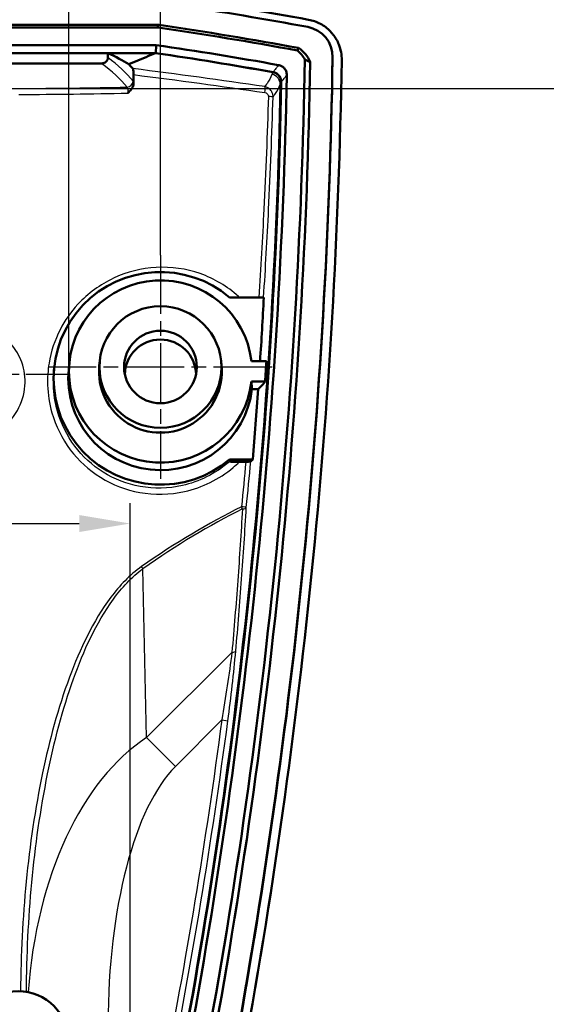
# Model space of a CAD drawing. Units: millimetres. Extents: x 1 to 840, y 1 to 593.
# Drawn here: x 276 to 302, y 372 to 421 of the extents above; entities that cross this region are included whole.
import ezdxf

# ---------------------------------------------------------------- set-up
doc = ezdxf.new("R2010")
doc.units = ezdxf.units.MM
doc.linetypes.add('CHAIN', pattern=[0.3543, 0.2362, -0.0295, 0.0591, -0.0295])
doc.linetypes.add('DASH_DOT', pattern=[0.37, 0.24, -0.06, 0.01, -0.06])
for name, color, linetype, lineweight in [('Bemaßung (ISO)', 1, 'Continuous', 25), ('Mittelpunktmarkierung (ISO)', 1, 'DASH_DOT', 25), ('Sichtbar (ISO)', 7, 'Continuous', 50), ('Sichtbar schmal (ISO)', 1, 'Continuous', 25)]:
    doc.layers.add(name, color=color, linetype=linetype, lineweight=lineweight)
doc.styles.add('3_5', font='isocpeur.ttf')
doc.dimstyles.new('18-Bopla 3_5', dxfattribs={"dimtxt": 3.5, "dimasz": 2.5, "dimexe": 1, "dimexo": 0, "dimgap": 0.2, "dimtad": 1, "dimdec": 6, "dimrnd": 1e-08, "dimtxsty": '3_5', "dimcen": 0.09, "dimdle": 7, "dimclrd": 1, "dimclre": 1, "dimclrt": 5, "dimadec": 6, "dimazin": 2, "dimtfac": 0.714286, "dimtdec": 3, "dimtmove": 0, "dimatfit": 3, "dimfxl": 1, "dimtolj": 1, "dimlwd": 25, "dimlwe": 25, "dimarcsym": 0})

# ---------------------------------------------------------------- blocks, each defined once
blk = doc.blocks.new('*D41')
at = {"layer": 'Bemaßung (ISO)', "color": 1, "linetype": 'Continuous', "lineweight": 25}
for p, q in [((232.657, 403.32), (232.657, 436.875)), ((278.646, 403.21), (278.646, 436.875)), ((235.157, 435.875), (276.146, 435.875))]:
    blk.add_line(p, q, dxfattribs=at)
at = {"layer": 'Bemaßung (ISO)', "color": 1, "linetype": 'Continuous'}
for points in [[(235.157, 436.292), (235.157, 435.458), (232.657, 435.875)], [(276.146, 436.292), (276.146, 435.458), (278.646, 435.875)]]:
    blk.add_solid(points, dxfattribs=at)
at = {"layer": 'Defpoints', "color": 0, "linetype": 'Continuous'}
for p in [(278.646, 435.875), (232.657, 403.32), (278.646, 403.21)]:
    blk.add_point(p, dxfattribs=at)
at = {"layer": 'Bemaßung (ISO)', "color": 5, "linetype": 'Continuous', "lineweight": 25, "insert": (253.376, 436.075), "char_height": 3.5, "attachment_point": 7, "style": '3_5'}
blk.add_mtext('\\A1;46', dxfattribs=at)
blk = doc.blocks.new('*D42')
at = {"layer": 'Bemaßung (ISO)', "color": 1, "linetype": 'Continuous', "lineweight": 25}
for p, q in [((228.146, 408.928), (228.146, 443.459)), ((283.146, 408.928), (283.146, 443.459)), ((230.646, 442.459), (280.646, 442.459))]:
    blk.add_line(p, q, dxfattribs=at)
at = {"layer": 'Bemaßung (ISO)', "color": 1, "linetype": 'Continuous'}
for points in [[(230.646, 442.875), (230.646, 442.042), (228.146, 442.459)], [(280.646, 442.875), (280.646, 442.042), (283.146, 442.459)]]:
    blk.add_solid(points, dxfattribs=at)
at = {"layer": 'Defpoints', "color": 0, "linetype": 'Continuous'}
for p in [(283.146, 442.459), (228.146, 408.928), (283.146, 408.928)]:
    blk.add_point(p, dxfattribs=at)
at = {"layer": 'Bemaßung (ISO)', "color": 5, "linetype": 'Continuous', "lineweight": 25, "insert": (253.546, 442.659), "char_height": 3.5, "attachment_point": 7, "style": '3_5'}
blk.add_mtext('\\A1;55', dxfattribs=at)
blk = doc.blocks.new('*D43')
at = {"layer": 'Bemaßung (ISO)', "color": 1, "linetype": 'Continuous', "lineweight": 25}
for p, q in [((229.634, 352.063), (229.634, 396.73)), ((281.657, 352.063), (281.657, 396.73)), ((232.134, 395.73), (279.157, 395.73))]:
    blk.add_line(p, q, dxfattribs=at)
at = {"layer": 'Bemaßung (ISO)', "color": 1, "linetype": 'Continuous'}
for points in [[(232.134, 396.147), (232.134, 395.313), (229.634, 395.73)], [(279.157, 396.147), (279.157, 395.313), (281.657, 395.73)]]:
    blk.add_solid(points, dxfattribs=at)
at = {"layer": 'Defpoints', "color": 0, "linetype": 'Continuous'}
for p in [(281.657, 395.73), (229.634, 352.063), (281.657, 352.063)]:
    blk.add_point(p, dxfattribs=at)
at = {"layer": 'Bemaßung (ISO)', "color": 5, "linetype": 'Continuous', "lineweight": 25, "insert": (260.928, 395.93), "char_height": 3.5, "attachment_point": 7, "style": '3_5'}
blk.add_mtext('\\A1;52', dxfattribs=at)
blk = doc.blocks.new('*D52')
at = {"layer": 'Bemaßung (ISO)', "color": 1, "linetype": 'Continuous', "lineweight": 25}
for p, q in [((274.646, 417.125), (310.134, 417.125)), ((309.134, 291.377), (309.134, 414.625)), ((280.256, 288.877), (310.134, 288.877))]:
    blk.add_line(p, q, dxfattribs=at)
at = {"layer": 'Bemaßung (ISO)', "color": 1, "linetype": 'Continuous'}
for points in [[(308.718, 414.625), (309.551, 414.625), (309.134, 417.125)], [(308.718, 291.377), (309.551, 291.377), (309.134, 288.877)]]:
    blk.add_solid(points, dxfattribs=at)
at = {"layer": 'Defpoints', "color": 0, "linetype": 'Continuous'}
for p in [(274.646, 417.125), (309.134, 417.125), (280.256, 288.877)]:
    blk.add_point(p, dxfattribs=at)
at = {"layer": 'Bemaßung (ISO)', "color": 5, "linetype": 'Continuous', "lineweight": 25, "insert": (308.934, 348.233), "char_height": 3.5, "attachment_point": 7, "rotation": 90, "style": '3_5'}
blk.add_mtext('\\A1;128,2', dxfattribs=at)

msp = doc.modelspace()

# ---------------------------------------------------------------- linework, layer by layer
at = {"layer": 'Mittelpunktmarkierung (ISO)', "linetype": 'CHAIN', "ltscale": 12.223182}
for p, q in [((283.1456545, 408.9277502), (283.1456545, 397.9277502)), ((288.6456545, 403.4277502), (277.6456545, 403.4277502))]:
    msp.add_line(p, q, dxfattribs=at)
at = {"layer": 'Mittelpunktmarkierung (ISO)', "linetype": 'CHAIN', "ltscale": 11.111974}
msp.add_line((268.6456545, 403.0733071), (278.6456545, 403.0733071), dxfattribs=at)
at = {"layer": 'Sichtbar (ISO)'}
for p, q in [((228.2667827, 420.2634406), (283.0245264, 420.2634406)), ((283.0051694, 420.1306902), (228.2861397, 420.1306902)), ((283.0245264, 420.2634406), (283.0051694, 420.1306902)), ((283.036703, 420.1260674), (283.0051694, 420.1306902)), ((283.0245264, 420.2634406), (283.0752107, 420.2560102)), ((228.3499047, 419.2629856), (282.9414044, 419.2629856)), ((282.9220179, 418.868768), (282.9414044, 419.2629856)), ((289.8870243, 418.9927665), (289.9351625, 419.1211162)), ((280.5576438, 418.868768), (230.7336653, 418.868768)), ((280.5576438, 418.6534269), (280.5576438, 418.868768)), ((280.5576438, 418.868768), (282.8937782, 418.868768)), ((282.9220179, 418.868768), (282.8937782, 418.868768)), ((290.2432096, 418.5589685), (290.5076637, 418.4238671)), ((291.6118155, 418.6831231), (291.6118155, 418.5959674)), ((231.0354397, 418.3592547), (280.2558694, 418.3592547)), ((286.5460222, 406.8547322), (288.2324832, 406.8547322)), ((278.6680975, 403.6570212), (278.6342325, 403.3204958)), ((280.1606165, 403.7258571), (280.1389082, 403.5101357)), ((286.1306926, 403.7258571), (286.1524009, 403.5101357)), ((288.3598077, 403.7079582), (287.6177905, 403.7079582)), ((277.921838, 403.3916406), (277.906503, 403.2392534)), ((287.6177905, 402.7117635), (288.2923159, 402.7117635)), ((287.6481292, 402.3379508), (287.9530951, 402.3379508)), ((287.6925174, 398.8851746), (286.5460222, 398.8851746))]:
    msp.add_line(p, q, dxfattribs=at)
for centre, major_axis, ratio, start_param, end_param in [((255.6456545, 234.4855931), (189.9475922, 0), 0.9961946981, 1.3866459133, 1.4520092901), ((255.6456545, 234.5727488), (-189.5, 0), 0.9961946981, 4.5280155258, 4.5955155412), ((255.6456545, 234.7034825), (188.1355095, 0), 0.9961946981, 1.387772465, 1.4246848794), ((255.6456545, 234.5727488), (188.4, 0), 0.9961946981, 1.387772465, 1.4246848794), ((290.1118155, 418.6831231), (1.5, 0), 0.9961946981, 6.2674586388, 7.6696081794), ((255.6456545, 234.7034825), (187.2644905, 0), 0.9961946981, 1.3919797787, 1.4245147735), ((199.6456545, 416.9346969), (-83, 0), 0.1045443859, 3.3014175283, 3.3663723092), ((255.6456545, 234.5727488), (186.995883, 0), 0.9961946981, 1.3932387116, 1.4245605783), ((255.6456545, 234.5727488), (-187, 0), 0.9961946981, 4.5347808976, 4.5660038293), ((-7.8513334, 423.4823777), (298.1355095, 0), 0.9961946981, 6.0979167247, 6.266607469), ((-7.8513334, 423.3516441), (298.4, 0), 0.9961946981, 6.0979167247, 6.266607469), ((-7.8513334, 423.3516441), (299.5, 0), 0.9961946981, 6.0979167247, 6.2674586388), ((-7.8513334, 423.2644884), (299.5, 0), 0.9961946981, 6.0979167247, 6.2674586388), ((-7.9037412, 423.2644884), (300, 0), 0.9961946981, 6.0979167247, 6.2673206974), ((290.1118155, 418.5959674), (1.5, 0), 0.9961946981, 6.2674586388, 6.2831853072), ((-7.8513334, 423.4823777), (297.2644905, 0), 0.9961946981, 6.0979167247, 6.2639571882), ((-7.8513334, 423.3516441), (297, 0), 0.9961946981, 6.0979167247, 6.2631968462), ((283.1456545, 402.8699534), (-5.25, 0), 0.9961946981, 4.0078415619, 8.5585290524), ((283.1456545, 403.2098608), (4.5, 0), 0.9961946981, 0.1113410143, 6.1718442928), ((283.1456545, 403.0355493), (1.75, 0), 0.9961946981, 0.011617926, 3.1299747276), ((283.1456545, 403.2098608), (-3.0218172, 0), 0.9961946981, 6.1832705943, 9.5246926737), ((283.1456545, 402.8699534), (-4.5340348, 0), 0.9961946981, 6.1832705943, 9.306720346), ((274.6456545, 404.6601796), (62.5, 0), 0.0962890482, 4.9118007462, 4.9170135142)]:
    msp.add_ellipse(centre, major_axis=major_axis, ratio=ratio, start_param=start_param, end_param=end_param, dxfattribs=at)
for centre, major_axis in [((283.1456545, 403.4277502), (-3, 0)), ((283.1456545, 403.4277502), (1.7892709, 0)), ((276.1456545, 370.2212294), (0, -2.5095496))]:
    msp.add_ellipse(centre, major_axis=major_axis, ratio=0.9961946981, dxfattribs=at)
for points, knots in [([(290.4272199, 420.5109977), (290.6308158, 420.4732201), (290.8272876, 420.4041876), (291.1923555, 420.2081918), (291.3586346, 420.0822885), (291.5322418, 419.9021796), (291.5610001, 419.8703415), (291.5886701, 419.8376483)], [-0.28089615991, -0.28089615991, -0.28089615991, -0.28089615991, -0.2187660127, -0.2187660127, -0.1564797462, -0.1564797462, -0.14356707523, -0.14356707523, -0.14356707523, -0.14356707523]), ([(291.6283491, 419.789242), (291.7496629, 419.6364028), (291.8479753, 419.4663478), (292.0155916, 419.0422105), (292.0626517, 418.7836698), (292.0585067, 418.5234152)], [-0.13727349784, -0.13727349784, -0.13727349784, -0.13727349784, -0.07838448608, -0.07838448608, 0, 0, 0, 0]), ([(289.8870243, 418.9927665), (289.9595782, 418.9325871), (290.0261896, 418.8656566), (290.1457395, 418.7200572), (290.1983849, 418.6417448), (290.2432096, 418.5589685)], [0, 0, 0, 0, 0.028323176949, 0.028323176949, 0.056646741793, 0.056646741793, 0.056646741793, 0.056646741793]), ([(289.9351625, 419.1211162), (290.0639749, 419.037984), (290.179005, 418.935493), (290.3733623, 418.6987937), (290.4514053, 418.566141), (290.5076637, 418.4238671)], [0, 0, 0, 0, 0.046044376098, 0.046044376098, 0.092093943161, 0.092093943161, 0.092093943161, 0.092093943161]), ([(280.5576438, 418.6534269), (280.5576438, 418.6152846), (280.5501789, 418.5775648), (280.5210727, 418.5072955), (280.4998523, 418.475497), (280.4459481, 418.4211597), (280.4136662, 418.3993646), (280.3589265, 418.3759464), (280.3389201, 418.3697201), (280.297852, 418.3613535), (280.2768843, 418.3592547), (280.2558694, 418.3592547)], [0, 0, 0, 0, 0.011486378426, 0.011486378426, 0.022895357629, 0.022895357629, 0.034491455795, 0.034491455795, 0.040759543268, 0.040759543268, 0.047060416211, 0.047060416211, 0.047060416211, 0.047060416211]), ([(281.8244592, 417.8079794), (281.8239756, 417.8477726), (281.8224104, 417.8872043), (281.8172821, 417.9607752), (281.813768, 417.9942518), (281.8060532, 418.0450928), (281.8021776, 418.0640319), (281.7938079, 418.0930997), (281.7893686, 418.1030662), (281.7848287, 418.1080809)], [0, 0, 0, 0, 0.011938856828, 0.011938856828, 0.023860911766, 0.023860911766, 0.033394974481, 0.033394974481, 0.04290378211, 0.04290378211, 0.04290378211, 0.04290378211]), ([(289.3582064, 417.7886421), (289.3594611, 417.8536433), (289.3480089, 417.9182169), (289.3008883, 418.0379023), (289.2662538, 418.0919066), (289.1863793, 418.1748642), (289.145022, 418.2060338), (289.0537928, 418.2546016), (289.0045111, 418.2715925), (288.953475, 418.2807821)], [0, 0, 0, 0, 0.019578455708, 0.019578455708, 0.038729229997, 0.038729229997, 0.054210256597, 0.054210256597, 0.069771625003, 0.069771625003, 0.069771625003, 0.069771625003]), ([(289.0850339, 417.4287453), (289.0863377, 417.493612), (289.0749145, 417.5581073), (289.0278934, 417.67897), (288.9927991, 417.7341849), (288.9116648, 417.8193438), (288.8694095, 417.8515341), (288.7763163, 417.9015205), (288.7260695, 417.9189911), (288.6740112, 417.9282973)], [0, 0, 0, 0, 0.019538249411, 0.019538249411, 0.039036537155, 0.039036537155, 0.054896851583, 0.054896851583, 0.070764020928, 0.070764020928, 0.070764020928, 0.070764020928]), ([(289.0893371, 417.4380555), (289.0906416, 417.5030605), (289.0792379, 417.5676477), (289.0322058, 417.6873729), (288.9976121, 417.7414032), (288.9176886, 417.8245349), (288.8762095, 417.8558122), (288.7846842, 417.9045087), (288.7352342, 417.9215168), (288.6840274, 417.9306734)], [0, 0, 0, 0, 0.019579915273, 0.019579915273, 0.038730755493, 0.038730755493, 0.05425981308, 0.05425981308, 0.069869799341, 0.069869799341, 0.069869799341, 0.069869799341]), ([(281.8292235, 417.4154037), (281.8298671, 417.3622883), (281.8202239, 417.3097684), (281.7793104, 417.1907498), (281.7433343, 417.1313087), (281.6597445, 417.0162408), (281.6031111, 416.9567719), (281.5462686, 416.8980524), (281.5457965, 416.8975649), (281.5453245, 416.8970774)], [0, 0, 0, 0, 0.015935828611, 0.015935828611, 0.037615758385, 0.037615758385, 0.067148451014, 0.067148451014, 0.067395713784, 0.067395713784, 0.067395713784, 0.067395713784]), ([(289.0850339, 417.4287453), (288.9322129, 409.8252612), (288.4851668, 402.230108), (286.8984573, 386.006609), (285.6696171, 377.3943694), (284.0618655, 368.848579)], [0.2945095986, 0.2945095986, 0.2945095986, 0.2945095986, 2.5849458342, 2.5849458342, 5.2032850927, 5.2032850927, 5.2032850927, 5.2032850927]), ([(288.2923159, 402.7117635), (288.2344085, 402.6308277), (288.1664841, 402.5499586), (288.0463353, 402.4254042), (288.0011805, 402.3816624), (287.9530951, 402.3379508)], [-0.68235051619, -0.68235051619, -0.68235051619, -0.68235051619, -0.42841193483, -0.42841193483, -0.29082882317, -0.29082882317, -0.29082882317, -0.29082882317]), ([(286.5494332, 398.7832093), (286.5495157, 398.7807432), (286.5544796, 398.778345), (286.574517, 398.7737925), (286.5891226, 398.7717541), (286.6297511, 398.7677059), (286.6572338, 398.7659006), (286.7274747, 398.7625478), (286.7752393, 398.761217), (286.893063, 398.7597699), (286.9613238, 398.760105), (287.0264538, 398.7613724)], [0, 0, 0, 0, 0.00771905318, 0.00771905318, 0.015470152874, 0.015470152874, 0.025289644138, 0.025289644138, 0.038938638368, 0.038938638368, 0.056086996088, 0.056086996088, 0.056086996088, 0.056086996088]), ([(287.3456259, 398.7676669), (287.3842655, 398.768439), (287.4209687, 398.7699284), (287.4867158, 398.7741796), (287.5150878, 398.7769141), (287.5506237, 398.7820184), (287.5616235, 398.7840927), (287.5782742, 398.7884421), (287.5838775, 398.7907023), (287.586629, 398.7930018)], [0, 0, 0, 0, 0.01184114576, 0.01184114576, 0.023789522833, 0.023789522833, 0.031044446893, 0.031044446893, 0.038288300993, 0.038288300993, 0.038288300993, 0.038288300993])]:
    msp.add_open_spline(points, degree=3, knots=knots, dxfattribs=at)
for points, degree in [([(291.6283491, 419.789242), (291.6153722, 419.8055912), (291.602144, 419.8217284), (291.5886701, 419.8376483)], 3), ([(281.5878336, 418.31563), (281.6569436, 418.2460031), (281.7226051, 418.176812), (281.7848287, 418.1080809)], 3), ([(281.8244592, 417.8079794), (281.8260496, 417.6771182), (281.8276377, 417.5462597), (281.8292235, 417.4154037)], 3), ([(288.2324832, 406.8547322), (288.1756621, 405.8054723), (288.1132313, 404.7565327), (288.0451938, 403.7079582)], 3), ([(288.3598077, 403.7079582), (288.3378729, 403.3758557), (288.3153756, 403.0437903), (288.2923159, 402.7117635)], 3), ([(287.6177905, 402.7117635), (287.6329599, 402.525489), (287.6481292, 402.3379508)], 2), ([(287.9530951, 402.3379508), (287.8729975, 401.1865418), (287.7861369, 400.0355967), (287.6925174, 398.8851746)], 3), ([(286.5460222, 398.8851746), (286.5477277, 398.8342175), (286.5494332, 398.7832093)], 2), ([(287.5935844, 398.7988294), (287.5912717, 398.7968868), (287.5889533, 398.7949443), (287.586629, 398.7930018)], 3), ([(287.6925174, 398.8851746), (287.660811, 398.8563796), (287.6278331, 398.8275976), (287.5935844, 398.7988294)], 3)]:
    msp.add_open_spline(points, degree=degree, dxfattribs=at)
msp.add_rational_spline([(282.8937782, 418.868768), (282.2401633, 418.5854086), (281.5878336, 418.31563)], [1, 1.00001256901, 1.00000097581], degree=2, dxfattribs=at)
at = {"layer": 'Sichtbar schmal (ISO)'}
for p, q in [((283.036703, 420.1260674), (283.0752107, 420.2560102)), ((291.61163, 418.6596239), (291.61163, 418.5724681)), ((282.4682665, 385.2006483), (282.2866299, 393.5085339)), ((286.659356, 389.3917377), (282.4682665, 385.2006483)), ((283.8824801, 383.7864347), (286.1650572, 386.0690119)), ((286.1650572, 386.0690119), (286.4614289, 386.0295079)), ((282.4682665, 385.2006483), (283.8824801, 383.7864347))]:
    msp.add_line(p, q, dxfattribs=at)
for centre, major_axis, ratio, start_param, end_param in [((199.6456545, 415.4344923), (-83, 0), 0.1739964647, 3.2845136314, 3.3663723092), ((199.6456545, 415.1390499), (82.7, 0), 0.1743114855, 0.1429209779, 0.2252847825), ((281.5024594, 417.4877713), (0.23135, 0.19099), 0.974841939, 4.0347422112, 5.5931241984), ((288.5408982, 417.330819), (0.4629873, -0.1887929), 0.9900388624, 0.3658872787, 1.7771331116), ((274.6456545, 428.0930224), (-62.2, 0), 0.1763269807, 1.595510785, 1.6812588536), ((288.219012, 416.9271432), (0.04374, 0.2967942), 0.215998639, 4.7442110252, 6.1415458434), ((274.6456545, 427.7975801), (62.5, 0), 0.1754806112, 4.7370195482, 4.8230091682), ((288.3859764, 416.7299223), (0.2998671, -0.0089292), 0.0067414428, 0.0943599248, 1.3481538699), ((274.6456545, 234.8434818), (26.8263781, 164.3074412), 0.3435628784, 0.242523562, 0.3221929904), ((274.7517206, 234.7374158), (26.6643089, 164.3128751), 0.3419987131, 0.2419308517, 0.3216002801), ((287.0704055, 396.5558524), (-0.1343011, 0.2682596), 0.1793390259, 4.2180813011, 4.6228450793), ((287.0704055, 396.5558524), (0.2984878, -0.0300834), 0.0204387454, 0.1072036862, 1.3707160914), ((287.0704055, 396.5558524), (0.2995149, -0.0170544), 0.3587876733, 5.0947159476, 6.1683262161), ((282.1805639, 393.6145999), (-0.1722146, 0.2456463), 0.0994327252, 4.1974820363, 4.6427925387), ((286.55329, 389.4978038), (0.2988064, -0.0267342), 0.3472096351, 5.1061380935, 6.1918063541), ((286.0766493, 370.4242548), (-0.3459638, 15.8240564), 0.6002083204, 0.3530283451, 1.4145794176), ((286.0766493, 370.4242548), (-0.3123082, 14.2846808), 0.3849358657, 0.3530283451, 1.5140604001)]:
    msp.add_ellipse(centre, major_axis=major_axis, ratio=ratio, start_param=start_param, end_param=end_param, dxfattribs=at)
for points in [[(288.2713637, 417.2196316), (286.1346661, 417.534628), (283.9665062, 417.83219), (281.7848287, 418.1080809)], [(281.8244592, 417.8079794), (283.9971634, 417.5342607), (286.1563738, 417.2392671), (288.2844783, 416.9271432)], [(284.0175457, 368.7748738), (287.0290192, 384.7816581), (288.7108218, 401.036468), (289.0401119, 417.3185196)], [(287.3456259, 398.7676669), (287.2767314, 398.0300867), (287.2049658, 397.2928162), (287.1303319, 396.5558524)], [(287.3672456, 396.5265945), (287.4433688, 397.2817428), (287.5164973, 398.0372085), (287.586629, 398.7930018)]]:
    msp.add_open_spline(points, degree=3, dxfattribs=at)
for points, knots in [([(288.953475, 418.2807821), (288.9460364, 418.2711168), (288.9385976, 418.2614513), (288.8937004, 418.2031147), (288.8562374, 418.1544373), (288.8187695, 418.1057531), (288.7813016, 418.057069), (288.7438289, 418.0083781), (288.6989102, 417.9500118), (288.6914689, 417.9403428), (288.6840274, 417.9306734)], [-0.20545426794, -0.20545426794, -0.20545426794, -0.20545426794, -0.19269802292, -0.19269802292, -0.12846534861, -0.12846534861, -0.12846534861, -0.06423267431, -0.06423267431, -0.05147936795, -0.05147936795, -0.05147936795, -0.05147936795]), ([(281.8292235, 417.4154037), (281.8276129, 417.4219471), (281.8259869, 417.4280978), (281.8164481, 417.4615869), (281.8079519, 417.4811559), (281.7994007, 417.4914955)], [0.061567943785, 0.061567943785, 0.061567943785, 0.061567943785, 0.06536628603, 0.06536628603, 0.083379279784, 0.083379279784, 0.083379279784, 0.083379279784]), ([(288.6289908, 417.8181505), (288.5670992, 417.6667297), (288.48625, 417.518773), (288.3505754, 417.3223169), (288.3121952, 417.270748), (288.2713637, 417.2196316)], [-0.69693746553, -0.69693746553, -0.69693746553, -0.69693746553, -0.34844578928, -0.34844578928, -0.22293317446, -0.22293317446, -0.22293317446, -0.22293317446]), ([(288.6740112, 417.9282973), (288.6702654, 417.9191326), (288.6665195, 417.9099677), (288.6590201, 417.8916194), (288.6552665, 417.882436), (288.651513, 417.8732525), (288.6477594, 417.8640689), (288.6440057, 417.8548853), (288.6364984, 417.836518), (288.6327446, 417.8273343), (288.6289908, 417.8181505)], [-0.084502814057, -0.084502814057, -0.084502814057, -0.084502814057, -0.063409008936, -0.063409008936, -0.042272672624, -0.042272672624, -0.042272672624, -0.021136336312, -0.021136336312, 0, 0, 0, 0]), ([(289.0893371, 417.4380555), (289.0967626, 417.447738), (289.1041879, 417.4574203), (289.1490101, 417.5158663), (289.1864024, 417.5646236), (289.2237898, 417.6133742), (289.2611773, 417.6621249), (289.2985599, 417.7108688), (289.3433609, 417.769285), (289.3507837, 417.7789637), (289.3582064, 417.7886421)], [0.05147936795, 0.05147936795, 0.05147936795, 0.05147936795, 0.06423267431, 0.06423267431, 0.12846534861, 0.12846534861, 0.12846534861, 0.19269802292, 0.19269802292, 0.20545426794, 0.20545426794, 0.20545426794, 0.20545426794]), ([(281.5024594, 417.192329), (281.5076214, 417.1871861), (281.5126759, 417.1774271), (281.5246801, 417.1415308), (281.5310504, 417.1087137), (281.5417017, 417.0195525), (281.5450637, 416.9579912), (281.5453245, 416.8970774)], [-0.083379279784, -0.083379279784, -0.083379279784, -0.083379279784, -0.06536628603, -0.06536628603, -0.036545496024, -0.036545496024, 0, 0, 0, 0]), ([(288.6845152, 416.7212233), (288.6852009, 416.7519296), (288.6830062, 416.7831023), (288.6696113, 416.8630282), (288.653976, 416.9105832), (288.6021388, 417.0128152), (288.5615373, 417.0642822), (288.443697, 417.1655934), (288.3586788, 417.2045775), (288.2713637, 417.2196316)], [0, 0, 0, 0, 0.003722403618, 0.003722403618, 0.009678249408, 0.009678249408, 0.017420848934, 0.017420848934, 0.028461496357, 0.028461496357, 0.028461496357, 0.028461496357]), ([(288.6845152, 416.7212233), (288.7243738, 416.7713746), (288.7618891, 416.8219574), (288.8970331, 417.0179858), (288.9780703, 417.1665212), (289.0401119, 417.3185196)], [0.22585414161, 0.22585414161, 0.22585414161, 0.22585414161, 0.34844578928, 0.34844578928, 0.69693746553, 0.69693746553, 0.69693746553, 0.69693746553]), ([(289.0401119, 417.3185196), (289.0438575, 417.32771), (289.0476031, 417.3369004), (289.0550941, 417.355281), (289.0588396, 417.3644712), (289.062585, 417.3736614), (289.0663304, 417.3828515), (289.0700757, 417.3920416), (289.0775587, 417.4104029), (289.0812963, 417.4195741), (289.0850339, 417.4287453)], [0, 0, 0, 0, 0.021136336312, 0.021136336312, 0.042272672624, 0.042272672624, 0.042272672624, 0.063409008936, 0.063409008936, 0.084502289882, 0.084502289882, 0.084502289882, 0.084502289882]), ([(288.4522481, 416.7299223), (288.3970007, 414.8834726), (288.3237728, 413.0373131), (288.1610825, 409.7456367), (288.0785542, 408.2998008), (287.9849995, 406.8547322)], [-2.21677211787, -2.21677211787, -2.21677211787, -2.21677211787, -1.6625790884, -1.6625790884, -1.22821060562, -1.22821060562, -1.22821060562, -1.22821060562]), ([(288.2200788, 406.8547322), (288.3128072, 408.2950235), (288.394645, 409.7360755), (288.5564668, 413.0248465), (288.6294478, 414.8728895), (288.6845152, 416.7212233)], [1.23008940424, 1.23008940424, 1.23008940424, 1.23008940424, 1.6625790884, 1.6625790884, 2.21677211787, 2.21677211787, 2.21677211787, 2.21677211787]), ([(288.2844783, 416.9271432), (288.3201992, 416.9219041), (288.354909, 416.9069847), (288.4028807, 416.8672223), (288.4193608, 416.8468377), (288.4402944, 416.8060687), (288.4465595, 416.7870226), (288.4518117, 416.7548872), (288.4526192, 416.7423246), (288.4522481, 416.7299223)], [-0.028461496357, -0.028461496357, -0.028461496357, -0.028461496357, -0.017420848934, -0.017420848934, -0.009678249408, -0.009678249408, -0.003722403618, -0.003722403618, 0, 0, 0, 0]), ([(287.0294211, 406.854732), (287.0121253, 406.8708671), (286.9947358, 406.8868792), (286.4378388, 407.393029), (285.78734, 407.7794363), (284.4155307, 408.2608955), (283.6691935, 408.3667026), (282.2212495, 408.2881755), (281.4932453, 408.1048209), (280.1835208, 407.4887919), (279.5779623, 407.0458027), (278.7431778, 406.1423979), (278.4457668, 405.7182041), (277.947581, 404.7478052), (277.7644976, 404.1952171), (277.6099322, 403.2640303), (277.5857078, 402.9002073), (277.5964654, 402.5407722), (277.6101821, 402.0824626), (277.6811093, 401.623558), (277.992934, 400.5287096), (278.2995578, 399.9093443), (279.119963, 398.8214937), (279.623645, 398.3603942), (280.7885117, 397.6345406), (281.4440924, 397.3821469), (282.857374, 397.1256518), (283.6092271, 397.1427818), (285.2071273, 397.5009547), (286.0273592, 397.9077753), (286.8230618, 398.5718063), (286.9266398, 398.6648828), (287.0264538, 398.7613724)], [-4.8112435016, -4.8112435016, -4.8112435016, -4.8112435016, -4.8040980167, -4.8040980167, -4.5836002587, -4.5836002587, -4.3642846592, -4.3642846592, -4.146806472, -4.146806472, -3.9300320745, -3.9300320745, -3.7781805026, -3.7781805026, -3.6055749749, -3.6055749749, -3.4976965201, -3.4976965201, -3.4976965201, -3.3601425152, -3.3601425152, -3.1566192938, -3.1566192938, -2.955501143, -2.955501143, -2.7488041597, -2.7488041597, -2.5271821591, -2.5271821591, -2.2582621535, -2.2582621535, -2.2165808502, -2.2165808502, -2.2165808502, -2.2165808502]), ([(274.6456545, 400.0407508), (274.8284284, 400.1095311), (275.0050873, 400.1977499), (275.5571141, 400.5487622), (275.8832234, 400.8893408), (276.3259823, 401.660956), (276.4530912, 402.0777156), (276.5118833, 402.8948916), (276.4582808, 403.2904345), (276.2114655, 403.9849415), (276.036492, 404.2881793), (275.6201543, 404.7765723), (275.3948615, 404.9700766), (274.9988292, 405.2150697), (274.8470836, 405.2911241), (274.6910521, 405.3529128)], [-0.68467749445, -0.68467749445, -0.68467749445, -0.68467749445, -0.62633765321, -0.62633765321, -0.48939558841, -0.48939558841, -0.36226210136, -0.36226210136, -0.24553191667, -0.24553191667, -0.14273950085, -0.14273950085, -0.05489980802, -0.05489980802, -0.00484226219, -0.00484226219, -0.00484226219, -0.00484226219]), ([(286.5494332, 398.7832093), (286.5227966, 398.7599223), (286.4959023, 398.7368731), (285.8202335, 398.1692712), (285.0480047, 397.7834493), (283.5435399, 397.4431448), (282.835624, 397.4263931), (281.5049091, 397.6683099), (280.8876188, 397.9068749), (279.7907934, 398.5934183), (279.3165351, 399.029695), (278.5440739, 400.0591414), (278.2553802, 400.6453221), (277.9618113, 401.6815564), (277.895046, 402.1159051), (277.8821493, 402.5496985), (277.8753429, 402.7786388), (277.8834528, 403.009462), (277.9065481, 403.2392659)], [2.2470240111, 2.2470240111, 2.2470240111, 2.2470240111, 2.2582621535, 2.2582621535, 2.5271821591, 2.5271821591, 2.7488041597, 2.7488041597, 2.955501143, 2.955501143, 3.1566192938, 3.1566192938, 3.3601425152, 3.3601425152, 3.4976965201, 3.4976965201, 3.4976965201, 3.5702925075, 3.5702925075, 3.5702925075, 3.5702925075]), ([(287.1764715, 396.4497864), (287.1430241, 395.8623726), (287.1071505, 395.2747295), (287.0305726, 394.0990446), (286.9898682, 393.5110029), (286.9467599, 392.9227919), (286.9036515, 392.334581), (286.8581391, 391.7462009), (286.7623299, 390.5691628), (286.7120329, 389.9805047), (286.659356, 389.3917377)], [-0.75639998209, -0.75639998209, -0.75639998209, -0.75639998209, -0.56729998656, -0.56729998656, -0.37819999104, -0.37819999104, -0.37819999104, -0.18909999552, -0.18909999552, 0, 0, 0, 0]), ([(286.8500027, 389.4617138), (286.9027038, 390.0510519), (286.9530214, 390.6402808), (287.0488656, 391.8184596), (287.094392, 392.4074096), (287.137511, 392.9961899), (287.18063, 393.5849702), (287.2213416, 394.1735809), (287.2979272, 395.3504025), (287.3338013, 395.9386135), (287.3672456, 396.5265945)], [0, 0, 0, 0, 0.18909999552, 0.18909999552, 0.37819999104, 0.37819999104, 0.37819999104, 0.56729998656, 0.56729998656, 0.75639998209, 0.75639998209, 0.75639998209, 0.75639998209]), ([(282.2169059, 393.6145999), (281.6331265, 393.2072958), (281.1347155, 392.6715047), (279.8228705, 390.9196342), (279.1886811, 389.5506098), (278.1071952, 386.6429279), (277.6854504, 385.0638378), (276.6133363, 379.9355041), (276.2983124, 376.3284381), (276.2646105, 372.7278769)], [0, 0, 0, 0, 0.2139187956, 0.2139187956, 0.6565608742, 0.6565608742, 1.1442989148, 1.1442989148, 2.2241482975, 2.2241482975, 2.2241482975, 2.2241482975]), ([(276.5557341, 372.6967203), (276.5848487, 376.2902559), (276.8864298, 379.890299), (277.9197023, 385.0034243), (278.3256844, 386.5748734), (279.3674044, 389.4679607), (279.9784673, 390.8299087), (281.2430979, 392.5716837), (281.7236456, 393.1041843), (282.2866299, 393.5085339)], [-2.2269826601, -2.2269826601, -2.2269826601, -2.2269826601, -1.1442989148, -1.1442989148, -0.6565608742, -0.6565608742, -0.2139187956, -0.2139187956, 0, 0, 0, 0]), ([(286.659356, 389.3917377), (286.593013, 388.8618826), (286.5163513, 388.3103687), (286.3499508, 387.1961037), (286.2600226, 386.632189), (286.1650572, 386.0690119)], [-0.35152276254, -0.35152276254, -0.35152276254, -0.35152276254, -0.17576138127, -0.17576138127, 0, 0, 0, 0]), ([(286.4614289, 386.0295079), (286.5389219, 386.6108333), (286.6111487, 387.1931085), (286.7421207, 388.3440642), (286.801019, 388.9139461), (286.8500027, 389.4617138)], [0, 0, 0, 0, 0.17576138127, 0.17576138127, 0.35152276254, 0.35152276254, 0.35152276254, 0.35152276254]), ([(286.1650572, 386.0690119), (285.7686964, 383.0953877), (285.326672, 380.1271429), (284.3519588, 374.2055739), (283.8192704, 371.252251), (283.2417146, 368.3084487)], [-1.7999542644, -1.7999542644, -1.7999542644, -1.7999542644, -0.8999771322, -0.8999771322, 0, 0, 0, 0]), ([(283.5349067, 368.2509263), (284.1130831, 371.1977092), (284.6463474, 374.1540253), (285.6221209, 380.081602), (286.0646299, 383.0528611), (286.4614289, 386.0295079)], [0, 0, 0, 0, 0.8999771322, 0.8999771322, 1.7999542644, 1.7999542644, 1.7999542644, 1.7999542644])]:
    msp.add_open_spline(points, degree=3, knots=knots, dxfattribs=at)

# ---------------------------------------------------------------- dimensions: what is measured, and where the dimension line sits
at = {"layer": 'Bemaßung (ISO)', "color": 1, "linetype": 'Continuous', "lineweight": 25}
for base, p1, p2, angle, override, picture, middle in [((283.1456545, 442.4587845), (228.1456545, 408.9277502), (283.1456545, 408.9277502), 180, {"dimdec": 6, "dimtp": 0, "dimtm": 0, "dimtdec": 3, "dimtofl": 0, "dimatfit": 1}, '*D42', (255.6456545, 442.4587845)), ((278.6456545, 435.8751576), (232.6570766, 403.3204958), (278.6456545, 403.2098608), 180, {"dimdec": 1, "dimtp": 0, "dimtm": 0, "dimtdec": 1, "dimtofl": 0, "dimatfit": 1}, '*D41', (255.6513656, 435.8751576)), ((309.1342798, 417.1254842), (280.2558694, 288.8767758), (274.6456545, 417.1254842), 90, {"dimdec": 1, "dimtp": 0, "dimtm": 0, "dimtdec": 1, "dimtofl": 0, "dimatfit": 1}, '*D52', (309.1342798, 353.0452117)), ((281.657242, 395.7298926), (229.6341553, 352.0633763), (281.657242, 352.0630249), 180, {"dimdec": 1, "dimtp": 0, "dimtm": 0, "dimtdec": 1, "dimtofl": 0, "dimatfit": 1}, '*D43', (263.0284413, 395.7298926))]:
    dim = msp.add_linear_dim(base=base, p1=p1, p2=p2, angle=angle, dimstyle='18-Bopla 3_5', override=override, dxfattribs=at)
    dim.commit()
    dim.dimension.update_dxf_attribs({"geometry": picture, "text_midpoint": middle, "dimtype": 160})

doc.saveas('drawing.dxf')
